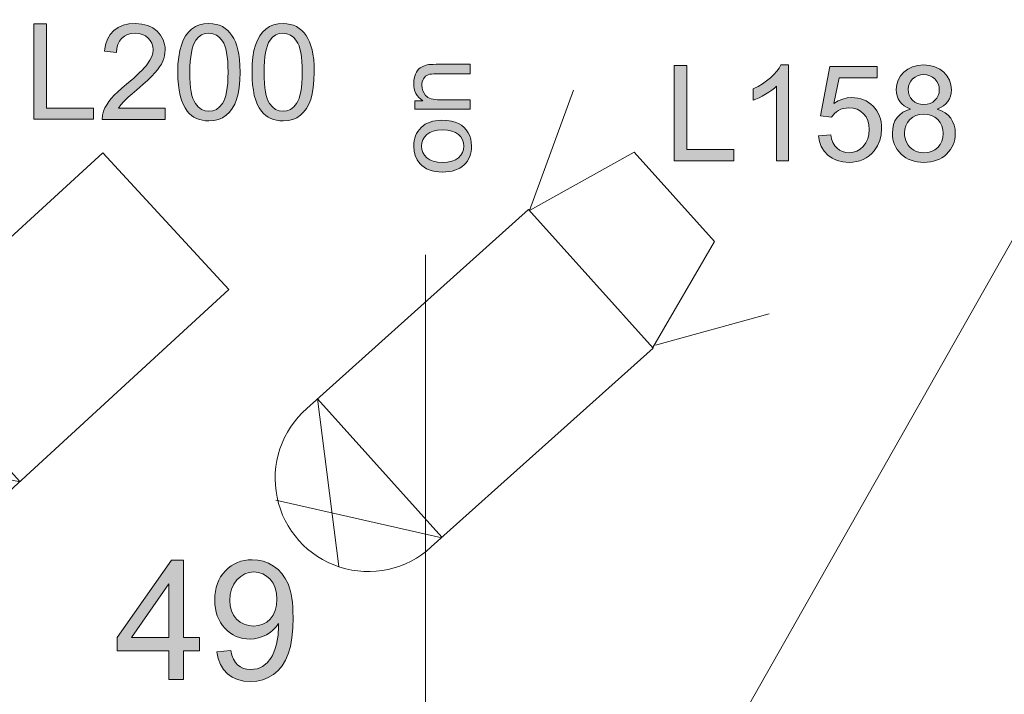
# Model space of a CAD drawing. Extents: x -22572 to 15972, y -6227 to 22216.
# Drawn here: x -12279 to -10958, y 5942 to 6848 of the extents above; entities that cross this region are included whole.
import ezdxf

# ---------------------------------------------------------------- set-up
doc = ezdxf.new("R2010")
doc.units = 0
doc.header["$LTSCALE"] = 25
doc.layers.get('0').update_dxf_attribs({"lineweight": 0})
doc.layers.add('colours', color=5, linetype='Continuous', lineweight=0, true_color=0x0000ff)
doc.layers.add('LANTERNS', color=7, linetype='Continuous', lineweight=0)
doc.layers.add('LX channels', color=7, linetype='Continuous', lineweight=0)
doc.styles.add('_TCW_TXTSTY_4', font='ISOCP.SHX')

# ---------------------------------------------------------------- blocks, each defined once
blk = doc.blocks.new('Block_46', base_point=(19633.1, -13300.2))
at = {"color": 7, "linetype": 'Continuous', "lineweight": 0}
blk.add_line((19443, -13171.4), (19301.5, -13100.6), dxfattribs=at)
at = {"color": 7, "linetype": 'Continuous', "lineweight": 0, "flags": 128}
blk.add_lwpolyline([(19448.1, -13171.4), (19291.4, -13221.9), (19291.4, -13383.6), (19448.1, -13419), (19296.5, -13499.9)], dxfattribs=at)
at = {"layer": 'LANTERNS'}
for p, q in [((19448.3, -13170.7), (19848.3, -13170.7)), ((19448.3, -13420.7), (19448.3, -13170.7)), ((19829.1, -13420.9), (19829.1, -13170.9)), ((19829.7, -13170.5), (19961.9, -13356.9)), ((19829.1, -13420.7), (19958.2, -13233.9)), ((19848.3, -13420.7), (19448.3, -13420.7))]:
    blk.add_line(p, q, dxfattribs=at)
blk.add_arc((19849.8, -13295.7), 125, 269.33, 90.67, dxfattribs=at)
blk = doc.blocks.new('Block_40')
at = {"layer": 'LANTERNS'}
for p, q in [((-122.7, 382), (127.3, 382)), ((-122.7, -18), (-122.7, 382)), ((127.3, 382), (127.3, -18)), ((-122.9, 1.2), (127.1, 1.2)), ((-122.7, 1.2), (64.1, -127.9)), ((127.5, 0.6), (-58.9, -131.6))]:
    blk.add_line(p, q, dxfattribs=at)
blk.add_arc((2.3, -19.5), 125, 179.33, 0.67, dxfattribs=at)
at = {"layer": 'LANTERNS', "linetype": 'Continuous', "style": '_TCW_TXTSTY_4'}
blk.add_attdef('COLOUR', (-122.7, 182), '', height=50, dxfattribs=at)

msp = doc.modelspace()

# ---------------------------------------------------------------- hatches: boundary and pattern name
at = {"linetype": 'Continuous'}
msp.add_hatch(color=7, dxfattribs=at).paths.add_polyline_path([(-11674.5, 6727.5), (-11748.7, 6727.5), (-11748.7, 6738.8), (-11738.2, 6738.8), (-11741, 6741), (-11743.5, 6743.4), (-11745.6, 6746), (-11747.4, 6748.8), (-11748.7, 6751.9), (-11749.6, 6755.2), (-11750.2, 6758.7), (-11750.4, 6762.5), (-11750.2, 6765.8), (-11749.8, 6768.9), (-11749, 6771.9), (-11748, 6774.8), (-11746.7, 6777.4), (-11745.2, 6779.7), (-11743.5, 6781.7), (-11741.7, 6783.2), (-11737.4, 6785.6), (-11732.4, 6787.2), (-11730.3, 6787.5), (-11727.6, 6787.7), (-11724.1, 6787.8), (-11720.1, 6787.9), (-11674.5, 6787.9), (-11674.5, 6775.3), (-11719.6, 6775.3), (-11723.2, 6775.2), (-11726.4, 6774.9), (-11729, 6774.5), (-11731.1, 6773.8), (-11732.9, 6772.9), (-11734.5, 6771.8), (-11736, 6770.3), (-11737.2, 6768.6), (-11738.2, 6766.6), (-11738.9, 6764.5), (-11739.4, 6762.3), (-11739.5, 6759.8), (-11739.2, 6755.9), (-11738.2, 6752.3), (-11736.6, 6749), (-11734.4, 6745.9), (-11733, 6744.6), (-11731.3, 6743.4), (-11729.3, 6742.4), (-11727, 6741.5), (-11724.4, 6740.9), (-11721.6, 6740.5), (-11718.4, 6740.2), (-11715, 6740.1), (-11674.5, 6740.1)])
h = msp.add_hatch(color=7, dxfattribs=at)
h.paths.add_polyline_path([(-11711.6, 6643.2), (-11716.6, 6643.3), (-11721.2, 6643.9), (-11725.5, 6644.8), (-11729.5, 6646.1), (-11733.2, 6647.7), (-11736.5, 6649.6), (-11739.5, 6652), (-11742.2, 6654.7), (-11745.8, 6659.7), (-11748.4, 6665.3), (-11749.9, 6671.4), (-11750.4, 6678), (-11750.2, 6681.8), (-11749.8, 6685.3), (-11749, 6688.7), (-11747.9, 6691.9), (-11746.5, 6695), (-11744.7, 6697.8), (-11742.7, 6700.5), (-11740.4, 6703), (-11737.7, 6705.3), (-11734.9, 6707.3), (-11731.8, 6708.9), (-11728.4, 6710.3), (-11724.8, 6711.4), (-11721, 6712.1), (-11716.9, 6712.6), (-11712.7, 6712.7), (-11705.9, 6712.5), (-11699.8, 6711.7), (-11694.6, 6710.3), (-11690.1, 6708.5), (-11686.2, 6706.1), (-11682.8, 6703.2), (-11679.8, 6699.8), (-11677.3, 6695.9), (-11675.3, 6691.7), (-11673.9, 6687.4), (-11673.1, 6682.8), (-11672.8, 6678), (-11673, 6674.2), (-11673.4, 6670.6), (-11674.2, 6667.2), (-11675.3, 6663.9), (-11676.7, 6660.8), (-11678.4, 6658), (-11680.4, 6655.3), (-11682.8, 6652.8), (-11685.4, 6650.6), (-11688.3, 6648.6), (-11691.5, 6646.9), (-11695, 6645.6), (-11698.7, 6644.5), (-11702.7, 6643.8), (-11707.1, 6643.3)])
h.paths.add_polyline_path([(-11711.6, 6656.1), (-11704.9, 6656.5), (-11699.1, 6657.7), (-11694.2, 6659.6), (-11690.2, 6662.4), (-11687.1, 6665.7), (-11684.9, 6669.4), (-11683.6, 6673.5), (-11683.2, 6678), (-11683.6, 6682.5), (-11684.9, 6686.6), (-11687.1, 6690.3), (-11690.3, 6693.6), (-11694.3, 6696.3), (-11699.2, 6698.3), (-11705.1, 6699.4), (-11712, 6699.8), (-11718.5, 6699.4), (-11724.1, 6698.3), (-11728.9, 6696.3), (-11732.9, 6693.6), (-11736, 6690.2), (-11738.2, 6686.6), (-11739.5, 6682.5), (-11740, 6678), (-11739.5, 6673.5), (-11738.2, 6669.4), (-11736, 6665.7), (-11732.9, 6662.4), (-11729, 6659.6), (-11724.1, 6657.7), (-11718.3, 6656.5)])
at = {"layer": 'colours', "linetype": 'Continuous'}
for points in [[(-12260.6, 6714.1), (-12260.6, 6842.2), (-12243.6, 6842.2), (-12243.6, 6729.2), (-12180.5, 6729.2), (-12180.5, 6714.1)], [(-12084, 6729.1), (-12084, 6714), (-12168.7, 6714), (-12168.3, 6719.6), (-12166.8, 6724.9), (-12165, 6729.3), (-12162.6, 6733.5), (-12159.8, 6737.8), (-12156.5, 6742), (-12152.5, 6746.4), (-12147.8, 6751), (-12142.2, 6756), (-12135.9, 6761.4), (-12130.9, 6765.5), (-12126.3, 6769.5), (-12122.1, 6773.2), (-12118.4, 6776.7), (-12115.1, 6780), (-12112.2, 6783.1), (-12109.7, 6785.9), (-12107.7, 6788.5), (-12104.5, 6793.4), (-12102.2, 6798.3), (-12100.8, 6803), (-12100.3, 6807.5), (-12100.8, 6812), (-12102, 6816.1), (-12104.1, 6819.8), (-12107, 6823.2), (-12110.6, 6826.1), (-12114.7, 6828.1), (-12119.3, 6829.3), (-12124.4, 6829.7), (-12129.8, 6829.2), (-12134.7, 6828), (-12138.9, 6825.8), (-12142.6, 6822.8), (-12145.6, 6819.1), (-12147.8, 6814.7), (-12149.1, 6809.7), (-12149.6, 6804), (-12165.7, 6805.6), (-12164.3, 6814.1), (-12161.7, 6821.6), (-12158.1, 6827.9), (-12153.2, 6833.2), (-12147.3, 6837.4), (-12140.5, 6840.3), (-12132.8, 6842.1), (-12124.1, 6842.7), (-12115.4, 6842), (-12107.6, 6840.1), (-12100.8, 6836.9), (-12094.9, 6832.5), (-12092.4, 6829.8), (-12090.2, 6827), (-12088.4, 6824.1), (-12086.9, 6821), (-12085.7, 6817.8), (-12084.8, 6814.4), (-12084.3, 6810.8), (-12084.2, 6807.1), (-12084.4, 6803.3), (-12084.9, 6799.5), (-12085.9, 6795.7), (-12087.3, 6792), (-12089.1, 6788.2), (-12091.5, 6784.4), (-12094.4, 6780.4), (-12097.8, 6776.3), (-12102, 6771.9), (-12107.5, 6766.6), (-12114.2, 6760.6), (-12122, 6753.8), (-12128.5, 6748.3), (-12133.6, 6743.8), (-12137.5, 6740.3), (-12140.2, 6737.7), (-12143.8, 6733.4), (-12146.8, 6729.1)], [(-11400.6, 6658.4), (-11400.6, 6786.5), (-11383.7, 6786.5), (-11383.7, 6673.5), (-11320.6, 6673.5), (-11320.6, 6658.4)], [(-11247.4, 6658.4), (-11263.2, 6658.4), (-11263.2, 6758.6), (-11266.2, 6755.9), (-11269.8, 6753.2), (-11273.7, 6750.5), (-11278.1, 6747.8), (-11282.6, 6745.3), (-11286.8, 6743), (-11290.9, 6741.2), (-11294.6, 6739.6), (-11294.6, 6754.9), (-11288.2, 6758.1), (-11282.3, 6761.7), (-11276.7, 6765.6), (-11271.6, 6769.9), (-11267, 6774.3), (-11263.1, 6778.6), (-11260, 6782.9), (-11257.6, 6787), (-11247.4, 6787)], [(-11207.2, 6692), (-11190.6, 6693.3), (-11189.4, 6687.7), (-11187.6, 6682.8), (-11185.2, 6678.6), (-11182.1, 6675.2), (-11178.6, 6672.5), (-11174.7, 6670.6), (-11170.5, 6669.5), (-11166, 6669.1), (-11160.5, 6669.7), (-11155.5, 6671.2), (-11150.9, 6673.9), (-11146.8, 6677.7), (-11143.3, 6682.3), (-11140.9, 6687.6), (-11139.4, 6693.7), (-11138.9, 6700.4), (-11139.4, 6706.8), (-11140.8, 6712.4), (-11143.2, 6717.4), (-11146.5, 6721.6), (-11150.5, 6725), (-11155.2, 6727.5), (-11160.5, 6728.9), (-11166.3, 6729.4), (-11170, 6729.2), (-11173.5, 6728.6), (-11176.8, 6727.5), (-11180, 6726), (-11182.9, 6724.1), (-11185.4, 6722), (-11189.6, 6717), (-11204.4, 6718.9), (-11191.9, 6784.8), (-11128.2, 6784.8), (-11128.2, 6769.7), (-11179.4, 6769.7), (-11186.3, 6735.3), (-11180.5, 6738.8), (-11174.5, 6741.3), (-11168.3, 6742.8), (-11162.1, 6743.3), (-11158, 6743.1), (-11154, 6742.6), (-11150.2, 6741.7), (-11146.6, 6740.4), (-11143.2, 6738.8), (-11139.9, 6736.7), (-11136.7, 6734.4), (-11133.8, 6731.7), (-11131, 6728.7), (-11128.7, 6725.4), (-11126.7, 6722.1), (-11125.1, 6718.4), (-11123.9, 6714.6), (-11122.9, 6710.5), (-11122.4, 6706.3), (-11122.2, 6701.8), (-11122.8, 6693.4), (-11124.7, 6685.6), (-11127.9, 6678.4), (-11132.3, 6671.7), (-11135.6, 6668.1), (-11139.1, 6664.9), (-11142.9, 6662.2), (-11146.9, 6660), (-11151.3, 6658.4), (-11155.9, 6657.2), (-11160.8, 6656.4), (-11166, 6656.2), (-11174.3, 6656.8), (-11181.9, 6658.6), (-11188.6, 6661.7), (-11194.6, 6665.9), (-11199.5, 6671.2), (-11203.2, 6677.4), (-11205.8, 6684.2)]]:
    msp.add_hatch(color=256, dxfattribs=at).paths.add_polyline_path(points)
h = msp.add_hatch(color=256, dxfattribs=at)
h.paths.add_polyline_path([(-12067.1, 6777.2), (-12066.9, 6788), (-12065.9, 6797.7), (-12064.5, 6806.3), (-12062.4, 6813.8), (-12059.8, 6820.3), (-12056.6, 6826.1), (-12052.9, 6831), (-12048.6, 6835.2), (-12043.6, 6838.5), (-12038.1, 6840.8), (-12032.1, 6842.2), (-12025.3, 6842.7), (-12020.3, 6842.4), (-12015.7, 6841.6), (-12011.3, 6840.3), (-12007.3, 6838.5), (-12003.5, 6836.2), (-12000.2, 6833.4), (-11997.1, 6830.2), (-11994.4, 6826.6), (-11992, 6822.5), (-11989.9, 6817.9), (-11988, 6812.9), (-11986.4, 6807.5), (-11985.2, 6801.4), (-11984.3, 6794.3), (-11983.7, 6786.2), (-11983.6, 6777.2), (-11983.8, 6766.5), (-11984.7, 6756.8), (-11986.2, 6748.3), (-11988.2, 6740.8), (-11990.8, 6734.3), (-11994, 6728.5), (-11997.8, 6723.6), (-12002.1, 6719.4), (-12007, 6716.1), (-12012.4, 6713.7), (-12018.6, 6712.3), (-12025.3, 6711.8), (-12029.8, 6712.1), (-12034.1, 6712.7), (-12038.1, 6713.7), (-12041.9, 6715.2), (-12045.4, 6717), (-12048.7, 6719.3), (-12051.7, 6722), (-12054.5, 6725.1), (-12057.4, 6729.4), (-12060, 6734.3), (-12062.2, 6739.9), (-12064, 6746.1), (-12065.3, 6753), (-12066.3, 6760.4), (-12066.9, 6768.5)])
h.paths.add_polyline_path([(-12051, 6777.2), (-12050.9, 6769.7), (-12050.5, 6762.7), (-12049.9, 6756.5), (-12049.1, 6750.9), (-12048.1, 6746), (-12046.8, 6741.8), (-12045.3, 6738.2), (-12043.6, 6735.2), (-12039.7, 6730.7), (-12035.3, 6727.4), (-12030.5, 6725.4), (-12025.3, 6724.8), (-12020.2, 6725.4), (-12015.3, 6727.4), (-12011, 6730.7), (-12007.1, 6735.3), (-12005.3, 6738.2), (-12003.9, 6741.8), (-12002.6, 6746.1), (-12001.6, 6751), (-12000.8, 6756.6), (-12000.2, 6762.8), (-11999.8, 6769.7), (-11999.7, 6777.2), (-11999.8, 6784.8), (-12000.2, 6791.7), (-12000.8, 6797.9), (-12001.6, 6803.6), (-12002.6, 6808.5), (-12003.9, 6812.7), (-12005.3, 6816.3), (-12007.1, 6819.2), (-12011, 6823.8), (-12015.4, 6827), (-12020.2, 6829), (-12025.5, 6829.7), (-12030.6, 6829.1), (-12035.2, 6827.4), (-12039.3, 6824.5), (-12042.8, 6820.5), (-12044.7, 6817.3), (-12046.4, 6813.4), (-12047.8, 6808.9), (-12048.9, 6803.8), (-12049.8, 6798.1), (-12050.5, 6791.8), (-12050.9, 6784.8)])
h = msp.add_hatch(color=256, dxfattribs=at)
h.paths.add_polyline_path([(-11967.5, 6777.2), (-11967.3, 6788), (-11966.4, 6797.7), (-11964.9, 6806.3), (-11962.9, 6813.8), (-11960.3, 6820.3), (-11957.1, 6826.1), (-11953.3, 6831), (-11949, 6835.2), (-11944.1, 6838.5), (-11938.6, 6840.8), (-11932.5, 6842.2), (-11925.8, 6842.7), (-11920.8, 6842.4), (-11916.1, 6841.6), (-11911.7, 6840.3), (-11907.7, 6838.5), (-11904, 6836.2), (-11900.6, 6833.4), (-11897.6, 6830.2), (-11894.8, 6826.6), (-11892.4, 6822.5), (-11890.3, 6817.9), (-11888.5, 6812.9), (-11886.9, 6807.5), (-11885.7, 6801.4), (-11884.7, 6794.3), (-11884.2, 6786.2), (-11884, 6777.2), (-11884.3, 6766.5), (-11885.2, 6756.8), (-11886.6, 6748.3), (-11888.7, 6740.8), (-11891.2, 6734.3), (-11894.4, 6728.5), (-11898.2, 6723.6), (-11902.5, 6719.4), (-11907.4, 6716.1), (-11912.9, 6713.7), (-11919.1, 6712.3), (-11925.8, 6711.8), (-11930.3, 6712.1), (-11934.5, 6712.7), (-11938.6, 6713.7), (-11942.3, 6715.2), (-11945.9, 6717), (-11949.1, 6719.3), (-11952.1, 6722), (-11954.9, 6725.1), (-11957.8, 6729.4), (-11960.4, 6734.3), (-11962.6, 6739.9), (-11964.4, 6746.1), (-11965.7, 6753), (-11966.8, 6760.4), (-11967.3, 6768.5)])
h.paths.add_polyline_path([(-11951.4, 6777.2), (-11951.3, 6769.7), (-11950.9, 6762.7), (-11950.3, 6756.5), (-11949.5, 6750.9), (-11948.5, 6746), (-11947.2, 6741.8), (-11945.7, 6738.2), (-11944, 6735.2), (-11940.1, 6730.7), (-11935.8, 6727.4), (-11931, 6725.4), (-11925.8, 6724.8), (-11920.6, 6725.4), (-11915.8, 6727.4), (-11911.4, 6730.7), (-11907.6, 6735.3), (-11905.8, 6738.2), (-11904.3, 6741.8), (-11903.1, 6746.1), (-11902, 6751), (-11901.2, 6756.6), (-11900.6, 6762.8), (-11900.3, 6769.7), (-11900.2, 6777.2), (-11900.3, 6784.8), (-11900.6, 6791.7), (-11901.2, 6797.9), (-11902, 6803.6), (-11903.1, 6808.5), (-11904.3, 6812.7), (-11905.8, 6816.3), (-11907.6, 6819.2), (-11911.5, 6823.8), (-11915.9, 6827), (-11920.7, 6829), (-11926, 6829.7), (-11931.1, 6829.1), (-11935.7, 6827.4), (-11939.8, 6824.5), (-11943.3, 6820.5), (-11945.2, 6817.3), (-11946.8, 6813.4), (-11948.2, 6808.9), (-11949.4, 6803.8), (-11950.2, 6798.1), (-11950.9, 6791.8), (-11951.3, 6784.8)])
h = msp.add_hatch(color=256, dxfattribs=at)
h.paths.add_polyline_path([(-11083.4, 6727.8), (-11088, 6729.8), (-11091.9, 6732.2), (-11095.2, 6734.9), (-11097.9, 6738.1), (-11099.9, 6741.6), (-11101.4, 6745.4), (-11102.3, 6749.5), (-11102.6, 6754), (-11102, 6760.7), (-11100.1, 6766.8), (-11097, 6772.5), (-11092.6, 6777.5), (-11087.1, 6781.6), (-11080.8, 6784.6), (-11073.8, 6786.4), (-11065.9, 6787), (-11057.9, 6786.4), (-11050.7, 6784.6), (-11044.3, 6781.5), (-11038.8, 6777.3), (-11034.3, 6772.1), (-11031.2, 6766.5), (-11029.3, 6760.3), (-11028.6, 6753.6), (-11028.9, 6749.3), (-11029.7, 6745.2), (-11031.2, 6741.4), (-11033.3, 6738), (-11035.9, 6734.9), (-11039.1, 6732.2), (-11043, 6729.8), (-11047.5, 6727.8), (-11041.9, 6725.6), (-11037.1, 6722.8), (-11033, 6719.4), (-11029.5, 6715.4), (-11026.9, 6711), (-11024.9, 6706), (-11023.7, 6700.7), (-11023.4, 6695), (-11023.5, 6691), (-11024.1, 6687.1), (-11025, 6683.4), (-11026.3, 6679.9), (-11027.9, 6676.5), (-11029.9, 6673.3), (-11032.3, 6670.3), (-11035, 6667.4), (-11038, 6664.7), (-11041.3, 6662.5), (-11044.7, 6660.5), (-11048.4, 6659), (-11052.4, 6657.8), (-11056.6, 6656.9), (-11060.9, 6656.3), (-11065.6, 6656.2), (-11070.2, 6656.3), (-11074.6, 6656.9), (-11078.7, 6657.8), (-11082.7, 6659), (-11086.4, 6660.6), (-11089.9, 6662.5), (-11093.2, 6664.8), (-11096.2, 6667.4), (-11098.9, 6670.3), (-11101.3, 6673.4), (-11103.3, 6676.6), (-11104.9, 6680), (-11106.2, 6683.6), (-11107.1, 6687.4), (-11107.6, 6691.3), (-11107.8, 6695.4), (-11107.4, 6701.4), (-11106.2, 6706.9), (-11104.3, 6711.9), (-11101.5, 6716.4), (-11097.9, 6720.2), (-11093.8, 6723.5), (-11088.9, 6726)])
h.paths.add_polyline_path([(-11086.6, 6754.5), (-11086.2, 6750.2), (-11085.1, 6746.3), (-11083.3, 6742.7), (-11080.7, 6739.6), (-11077.5, 6737.1), (-11073.9, 6735.3), (-11070, 6734.2), (-11065.5, 6733.9), (-11061.1, 6734.2), (-11057.2, 6735.3), (-11053.7, 6737.1), (-11050.6, 6739.6), (-11048, 6742.6), (-11046.2, 6746), (-11045.2, 6749.6), (-11044.8, 6753.6), (-11045.2, 6757.8), (-11046.2, 6761.6), (-11048.2, 6765), (-11050.8, 6768.2), (-11053.9, 6770.7), (-11057.5, 6772.6), (-11061.4, 6773.7), (-11065.6, 6774.1), (-11070, 6773.7), (-11073.9, 6772.6), (-11077.4, 6770.8), (-11080.6, 6768.3), (-11083.2, 6765.3), (-11085, 6762), (-11086.2, 6758.4)])
h.paths.add_polyline_path([(-11091.6, 6695.3), (-11091.4, 6692), (-11090.8, 6688.7), (-11089.8, 6685.4), (-11088.4, 6682.3), (-11086.6, 6679.3), (-11084.4, 6676.7), (-11081.9, 6674.5), (-11079, 6672.6), (-11075.7, 6671), (-11072.4, 6670), (-11069, 6669.3), (-11065.4, 6669.1), (-11060, 6669.6), (-11055.1, 6670.9), (-11050.7, 6673.2), (-11046.8, 6676.4), (-11043.6, 6680.3), (-11041.3, 6684.6), (-11039.9, 6689.4), (-11039.4, 6694.8), (-11039.9, 6700.3), (-11041.3, 6705.2), (-11043.7, 6709.6), (-11047, 6713.6), (-11051, 6716.9), (-11055.5, 6719.2), (-11060.4, 6720.6), (-11065.9, 6721), (-11071.3, 6720.6), (-11076.1, 6719.2), (-11080.4, 6716.9), (-11084.3, 6713.7), (-11087.5, 6709.8), (-11089.8, 6705.4), (-11091.2, 6700.6)])
at = {"layer": 'LX channels', "linetype": 'Continuous'}
h = msp.add_hatch(color=256, dxfattribs=at)
h.paths.add_polyline_path([(-12079.1, 5961.6), (-12079.1, 6000), (-12148.6, 6000), (-12148.6, 6018), (-12075.5, 6121.8), (-12059.4, 6121.8), (-12059.4, 6018), (-12037.8, 6018), (-12037.8, 6000), (-12059.4, 6000), (-12059.4, 5961.6)])
h.paths.add_polyline_path([(-12079.1, 6018), (-12079.1, 6090.2), (-12129.2, 6018)])
h = msp.add_hatch(color=256, dxfattribs=at)
h.paths.add_polyline_path([(-12014.7, 5998.7), (-11995.8, 6000.4), (-11994.4, 5994.2), (-11992.3, 5988.8), (-11989.8, 5984.5), (-11986.6, 5981), (-11983, 5978.4), (-11978.9, 5976.5), (-11974.3, 5975.4), (-11969.2, 5975), (-11964.9, 5975.3), (-11960.8, 5976.1), (-11956.9, 5977.4), (-11953.4, 5979.2), (-11947.2, 5984), (-11942.2, 5990.3), (-11940.1, 5994), (-11938.2, 5998.4), (-11936.4, 6003.4), (-11934.8, 6009), (-11932.6, 6020.9), (-11931.9, 6033.1), (-11931.9, 6034.7), (-11932, 6037), (-11935.2, 6032.5), (-11939, 6028.4), (-11943.3, 6024.9), (-11948.1, 6021.7), (-11953.3, 6019.2), (-11958.7, 6017.4), (-11964.4, 6016.2), (-11970.2, 6015.9), (-11975.1, 6016.1), (-11979.8, 6016.8), (-11984.3, 6017.9), (-11988.6, 6019.5), (-11992.7, 6021.5), (-11996.6, 6024), (-12000.4, 6026.9), (-12003.9, 6030.3), (-12007.1, 6034), (-12009.9, 6038.1), (-12012.2, 6042.4), (-12014.2, 6047), (-12015.7, 6051.9), (-12016.7, 6057.1), (-12017.4, 6062.6), (-12017.6, 6068.3), (-12017.4, 6074.3), (-12016.7, 6079.9), (-12015.6, 6085.2), (-12014, 6090.3), (-12012, 6095.1), (-12009.6, 6099.5), (-12006.6, 6103.7), (-12003.3, 6107.6), (-11999.6, 6111.1), (-11995.6, 6114.1), (-11991.5, 6116.6), (-11987.1, 6118.7), (-11982.5, 6120.3), (-11977.7, 6121.4), (-11972.6, 6122.2), (-11967.3, 6122.4), (-11959.7, 6121.9), (-11952.4, 6120.3), (-11945.4, 6117.7), (-11938.7, 6114), (-11932.6, 6109.4), (-11927.3, 6103.8), (-11922.8, 6097.3), (-11919, 6090), (-11917.5, 6085.9), (-11916.1, 6081.4), (-11914.9, 6076.4), (-11914, 6071), (-11913.3, 6065.1), (-11912.8, 6058.8), (-11912.5, 6052.1), (-11912.3, 6045), (-11912.8, 6030.3), (-11914, 6017.4), (-11916, 6005.9), (-11919, 5996.1), (-11922.7, 5987.5), (-11927.2, 5980), (-11932.6, 5973.7), (-11938.8, 5968.3), (-11945.7, 5964.2), (-11953.1, 5961.2), (-11961.1, 5959.5), (-11969.7, 5958.9), (-11978.6, 5959.5), (-11986.8, 5961.4), (-11994, 5964.7), (-12000.4, 5969.3), (-12005.8, 5975), (-12009.9, 5981.9), (-12012.9, 5989.7)])
h.paths.add_polyline_path([(-11934.2, 6069.3), (-11934.7, 6077.3), (-11936.4, 6084.5), (-11939.2, 6090.8), (-11943.2, 6096.2), (-11947.9, 6100.5), (-11953.1, 6103.6), (-11958.8, 6105.5), (-11964.9, 6106.1), (-11971.2, 6105.5), (-11977.1, 6103.5), (-11982.7, 6100.1), (-11987.7, 6095.4), (-11992, 6089.7), (-11995, 6083.1), (-11996.8, 6075.8), (-11997.4, 6067.7), (-11996.9, 6060.4), (-11995.1, 6053.8), (-11992.2, 6048), (-11988.2, 6042.8), (-11983.4, 6038.6), (-11977.9, 6035.7), (-11972, 6033.9), (-11965.4, 6033.3), (-11958.9, 6033.9), (-11953, 6035.7), (-11947.6, 6038.6), (-11943, 6042.8), (-11939.2, 6048.1), (-11936.4, 6054.2), (-11934.7, 6061.3)])

# ---------------------------------------------------------------- linework, layer by layer
at = {"color": 253, "linetype": 'Continuous', "lineweight": 0, "true_color": 0xa8a8a8}
msp.add_line((-10203, 7865.3), (-11528.7, 5524.4), dxfattribs=at)
at = {"color": 7, "linetype": 'Continuous', "lineweight": 0}
msp.add_line((-11734.7, 5527.1), (-11734.7, 6531.8), dxfattribs=at)
at = {"color": 7, "linetype": 'Continuous', "lineweight": 0, "flags": 128}
for points in [[(-11674.5, 6727.5), (-11674.5, 6727.5), (-11748.7, 6727.5), (-11748.7, 6738.8), (-11738.2, 6738.8), (-11741, 6741), (-11743.5, 6743.4), (-11745.6, 6746), (-11747.4, 6748.8), (-11748.7, 6751.9), (-11749.6, 6755.2), (-11750.2, 6758.7), (-11750.4, 6762.5), (-11750.2, 6765.8), (-11749.8, 6768.9), (-11749, 6771.9), (-11748, 6774.8), (-11746.7, 6777.4), (-11745.2, 6779.7), (-11743.5, 6781.7), (-11741.7, 6783.2), (-11737.4, 6785.6), (-11732.4, 6787.2), (-11730.3, 6787.5), (-11727.6, 6787.7), (-11724.1, 6787.8), (-11720.1, 6787.9), (-11674.5, 6787.9), (-11674.5, 6775.3), (-11719.6, 6775.3), (-11723.2, 6775.2), (-11726.4, 6774.9), (-11729, 6774.5), (-11731.1, 6773.8), (-11732.9, 6772.9), (-11734.5, 6771.8), (-11736, 6770.3), (-11737.2, 6768.6), (-11738.2, 6766.6), (-11738.9, 6764.5), (-11739.4, 6762.3), (-11739.5, 6759.8), (-11739.2, 6755.9), (-11738.2, 6752.3), (-11736.6, 6749), (-11734.4, 6745.9), (-11733, 6744.6), (-11731.3, 6743.4), (-11729.3, 6742.4), (-11727, 6741.5), (-11724.4, 6740.9), (-11721.6, 6740.5), (-11718.4, 6740.2), (-11715, 6740.1), (-11674.5, 6740.1)], [(-11711.6, 6643.2), (-11711.6, 6643.2), (-11716.6, 6643.3), (-11721.2, 6643.9), (-11725.5, 6644.8), (-11729.5, 6646.1), (-11733.2, 6647.7), (-11736.5, 6649.6), (-11739.5, 6652), (-11742.2, 6654.7), (-11745.8, 6659.7), (-11748.4, 6665.3), (-11749.9, 6671.4), (-11750.4, 6678), (-11750.2, 6681.8), (-11749.8, 6685.3), (-11749, 6688.7), (-11747.9, 6691.9), (-11746.5, 6695), (-11744.7, 6697.8), (-11742.7, 6700.5), (-11740.4, 6703), (-11737.7, 6705.3), (-11734.9, 6707.3), (-11731.8, 6708.9), (-11728.4, 6710.3), (-11724.8, 6711.4), (-11721, 6712.1), (-11716.9, 6712.6), (-11712.7, 6712.7), (-11705.9, 6712.5), (-11699.8, 6711.7), (-11694.6, 6710.3), (-11690.1, 6708.5), (-11686.2, 6706.1), (-11682.8, 6703.2), (-11679.8, 6699.8), (-11677.3, 6695.9), (-11675.3, 6691.7), (-11673.9, 6687.4), (-11673.1, 6682.8), (-11672.8, 6678), (-11673, 6674.2), (-11673.4, 6670.6), (-11674.2, 6667.2), (-11675.3, 6663.9), (-11676.7, 6660.8), (-11678.4, 6658), (-11680.4, 6655.3), (-11682.8, 6652.8), (-11685.4, 6650.6), (-11688.3, 6648.6), (-11691.5, 6646.9), (-11695, 6645.6), (-11698.7, 6644.5), (-11702.7, 6643.8), (-11707.1, 6643.3), (-11711.6, 6643.2)], [(-11711.6, 6656.1), (-11711.6, 6656.1), (-11704.9, 6656.5), (-11699.1, 6657.7), (-11694.2, 6659.6), (-11690.2, 6662.4), (-11687.1, 6665.7), (-11684.9, 6669.4), (-11683.6, 6673.5), (-11683.2, 6678), (-11683.6, 6682.5), (-11684.9, 6686.6), (-11687.1, 6690.3), (-11690.3, 6693.6), (-11694.3, 6696.3), (-11699.2, 6698.3), (-11705.1, 6699.4), (-11712, 6699.8), (-11718.5, 6699.4), (-11724.1, 6698.3), (-11728.9, 6696.3), (-11732.9, 6693.6), (-11736, 6690.2), (-11738.2, 6686.6), (-11739.5, 6682.5), (-11740, 6678), (-11739.5, 6673.5), (-11738.2, 6669.4), (-11736, 6665.7), (-11732.9, 6662.4), (-11729, 6659.6), (-11724.1, 6657.7), (-11718.3, 6656.5), (-11711.6, 6656.1)]]:
    msp.add_lwpolyline(points, close=True, dxfattribs=at)
at = {"layer": 'colours', "linetype": 'Continuous', "flags": 128}
for points in [[(-12260.6, 6714.1), (-12260.6, 6714.1), (-12260.6, 6842.2), (-12243.6, 6842.2), (-12243.6, 6729.2), (-12180.5, 6729.2), (-12180.5, 6714.1)], [(-12084, 6729.1), (-12084, 6729.1), (-12084, 6714), (-12168.7, 6714), (-12168.3, 6719.6), (-12166.8, 6724.9), (-12165, 6729.3), (-12162.6, 6733.5), (-12159.8, 6737.8), (-12156.5, 6742), (-12152.5, 6746.4), (-12147.8, 6751), (-12142.2, 6756), (-12135.9, 6761.4), (-12130.9, 6765.5), (-12126.3, 6769.5), (-12122.1, 6773.2), (-12118.4, 6776.7), (-12115.1, 6780), (-12112.2, 6783.1), (-12109.7, 6785.9), (-12107.7, 6788.5), (-12104.5, 6793.4), (-12102.2, 6798.3), (-12100.8, 6803), (-12100.3, 6807.5), (-12100.8, 6812), (-12102, 6816.1), (-12104.1, 6819.8), (-12107, 6823.2), (-12110.6, 6826.1), (-12114.7, 6828.1), (-12119.3, 6829.3), (-12124.4, 6829.7), (-12129.8, 6829.2), (-12134.7, 6828), (-12138.9, 6825.8), (-12142.6, 6822.8), (-12145.6, 6819.1), (-12147.8, 6814.7), (-12149.1, 6809.7), (-12149.6, 6804), (-12165.7, 6805.6), (-12164.3, 6814.1), (-12161.7, 6821.6), (-12158.1, 6827.9), (-12153.2, 6833.2), (-12147.3, 6837.4), (-12140.5, 6840.3), (-12132.8, 6842.1), (-12124.1, 6842.7), (-12115.4, 6842), (-12107.6, 6840.1), (-12100.8, 6836.9), (-12094.9, 6832.5), (-12092.4, 6829.8), (-12090.2, 6827), (-12088.4, 6824.1), (-12086.9, 6821), (-12085.7, 6817.8), (-12084.8, 6814.4), (-12084.3, 6810.8), (-12084.2, 6807.1), (-12084.4, 6803.3), (-12084.9, 6799.5), (-12085.9, 6795.7), (-12087.3, 6792), (-12089.1, 6788.2), (-12091.5, 6784.4), (-12094.4, 6780.4), (-12097.8, 6776.3), (-12102, 6771.9), (-12107.5, 6766.6), (-12114.2, 6760.6), (-12122, 6753.8), (-12128.5, 6748.3), (-12133.6, 6743.8), (-12137.5, 6740.3), (-12140.2, 6737.7), (-12143.8, 6733.4), (-12146.8, 6729.1)], [(-12067.1, 6777.2), (-12067.1, 6777.2), (-12066.9, 6788), (-12065.9, 6797.7), (-12064.5, 6806.3), (-12062.4, 6813.8), (-12059.8, 6820.3), (-12056.6, 6826.1), (-12052.9, 6831), (-12048.6, 6835.2), (-12043.6, 6838.5), (-12038.1, 6840.8), (-12032.1, 6842.2), (-12025.3, 6842.7), (-12020.3, 6842.4), (-12015.7, 6841.6), (-12011.3, 6840.3), (-12007.3, 6838.5), (-12003.5, 6836.2), (-12000.2, 6833.4), (-11997.1, 6830.2), (-11994.4, 6826.6), (-11992, 6822.5), (-11989.9, 6817.9), (-11988, 6812.9), (-11986.4, 6807.5), (-11985.2, 6801.4), (-11984.3, 6794.3), (-11983.7, 6786.2), (-11983.6, 6777.2), (-11983.8, 6766.5), (-11984.7, 6756.8), (-11986.2, 6748.3), (-11988.2, 6740.8), (-11990.8, 6734.3), (-11994, 6728.5), (-11997.8, 6723.6), (-12002.1, 6719.4), (-12007, 6716.1), (-12012.4, 6713.7), (-12018.6, 6712.3), (-12025.3, 6711.8), (-12029.8, 6712.1), (-12034.1, 6712.7), (-12038.1, 6713.7), (-12041.9, 6715.2), (-12045.4, 6717), (-12048.7, 6719.3), (-12051.7, 6722), (-12054.5, 6725.1), (-12057.4, 6729.4), (-12060, 6734.3), (-12062.2, 6739.9), (-12064, 6746.1), (-12065.3, 6753), (-12066.3, 6760.4), (-12066.9, 6768.5), (-12067.1, 6777.2)], [(-11967.5, 6777.2), (-11967.5, 6777.2), (-11967.3, 6788), (-11966.4, 6797.7), (-11964.9, 6806.3), (-11962.9, 6813.8), (-11960.3, 6820.3), (-11957.1, 6826.1), (-11953.3, 6831), (-11949, 6835.2), (-11944.1, 6838.5), (-11938.6, 6840.8), (-11932.5, 6842.2), (-11925.8, 6842.7), (-11920.8, 6842.4), (-11916.1, 6841.6), (-11911.7, 6840.3), (-11907.7, 6838.5), (-11904, 6836.2), (-11900.6, 6833.4), (-11897.6, 6830.2), (-11894.8, 6826.6), (-11892.4, 6822.5), (-11890.3, 6817.9), (-11888.5, 6812.9), (-11886.9, 6807.5), (-11885.7, 6801.4), (-11884.7, 6794.3), (-11884.2, 6786.2), (-11884, 6777.2), (-11884.3, 6766.5), (-11885.2, 6756.8), (-11886.6, 6748.3), (-11888.7, 6740.8), (-11891.2, 6734.3), (-11894.4, 6728.5), (-11898.2, 6723.6), (-11902.5, 6719.4), (-11907.4, 6716.1), (-11912.9, 6713.7), (-11919.1, 6712.3), (-11925.8, 6711.8), (-11930.3, 6712.1), (-11934.5, 6712.7), (-11938.6, 6713.7), (-11942.3, 6715.2), (-11945.9, 6717), (-11949.1, 6719.3), (-11952.1, 6722), (-11954.9, 6725.1), (-11957.8, 6729.4), (-11960.4, 6734.3), (-11962.6, 6739.9), (-11964.4, 6746.1), (-11965.7, 6753), (-11966.8, 6760.4), (-11967.3, 6768.5), (-11967.5, 6777.2)], [(-12051, 6777.2), (-12051, 6777.2), (-12050.9, 6769.7), (-12050.5, 6762.7), (-12049.9, 6756.5), (-12049.1, 6750.9), (-12048.1, 6746), (-12046.8, 6741.8), (-12045.3, 6738.2), (-12043.6, 6735.2), (-12039.7, 6730.7), (-12035.3, 6727.4), (-12030.5, 6725.4), (-12025.3, 6724.8), (-12020.2, 6725.4), (-12015.3, 6727.4), (-12011, 6730.7), (-12007.1, 6735.3), (-12005.3, 6738.2), (-12003.9, 6741.8), (-12002.6, 6746.1), (-12001.6, 6751), (-12000.8, 6756.6), (-12000.2, 6762.8), (-11999.8, 6769.7), (-11999.7, 6777.2), (-11999.8, 6784.8), (-12000.2, 6791.7), (-12000.8, 6797.9), (-12001.6, 6803.6), (-12002.6, 6808.5), (-12003.9, 6812.7), (-12005.3, 6816.3), (-12007.1, 6819.2), (-12011, 6823.8), (-12015.4, 6827), (-12020.2, 6829), (-12025.5, 6829.7), (-12030.6, 6829.1), (-12035.2, 6827.4), (-12039.3, 6824.5), (-12042.8, 6820.5), (-12044.7, 6817.3), (-12046.4, 6813.4), (-12047.8, 6808.9), (-12048.9, 6803.8), (-12049.8, 6798.1), (-12050.5, 6791.8), (-12050.9, 6784.8), (-12051, 6777.2)], [(-11951.4, 6777.2), (-11951.4, 6777.2), (-11951.3, 6769.7), (-11950.9, 6762.7), (-11950.3, 6756.5), (-11949.5, 6750.9), (-11948.5, 6746), (-11947.2, 6741.8), (-11945.7, 6738.2), (-11944, 6735.2), (-11940.1, 6730.7), (-11935.8, 6727.4), (-11931, 6725.4), (-11925.8, 6724.8), (-11920.6, 6725.4), (-11915.8, 6727.4), (-11911.4, 6730.7), (-11907.6, 6735.3), (-11905.8, 6738.2), (-11904.3, 6741.8), (-11903.1, 6746.1), (-11902, 6751), (-11901.2, 6756.6), (-11900.6, 6762.8), (-11900.3, 6769.7), (-11900.2, 6777.2), (-11900.3, 6784.8), (-11900.6, 6791.7), (-11901.2, 6797.9), (-11902, 6803.6), (-11903.1, 6808.5), (-11904.3, 6812.7), (-11905.8, 6816.3), (-11907.6, 6819.2), (-11911.5, 6823.8), (-11915.9, 6827), (-11920.7, 6829), (-11926, 6829.7), (-11931.1, 6829.1), (-11935.7, 6827.4), (-11939.8, 6824.5), (-11943.3, 6820.5), (-11945.2, 6817.3), (-11946.8, 6813.4), (-11948.2, 6808.9), (-11949.4, 6803.8), (-11950.2, 6798.1), (-11950.9, 6791.8), (-11951.3, 6784.8), (-11951.4, 6777.2)], [(-11400.6, 6658.4), (-11400.6, 6658.4), (-11400.6, 6786.5), (-11383.7, 6786.5), (-11383.7, 6673.5), (-11320.6, 6673.5), (-11320.6, 6658.4)], [(-11247.4, 6658.4), (-11247.4, 6658.4), (-11263.2, 6658.4), (-11263.2, 6758.6), (-11266.2, 6755.9), (-11269.8, 6753.2), (-11273.7, 6750.5), (-11278.1, 6747.8), (-11282.6, 6745.3), (-11286.8, 6743), (-11290.9, 6741.2), (-11294.6, 6739.6), (-11294.6, 6754.9), (-11288.2, 6758.1), (-11282.3, 6761.7), (-11276.7, 6765.6), (-11271.6, 6769.9), (-11267, 6774.3), (-11263.1, 6778.6), (-11260, 6782.9), (-11257.6, 6787), (-11247.4, 6787)], [(-11207.2, 6692), (-11207.2, 6692), (-11190.6, 6693.3), (-11189.4, 6687.7), (-11187.6, 6682.8), (-11185.2, 6678.6), (-11182.1, 6675.2), (-11178.6, 6672.5), (-11174.7, 6670.6), (-11170.5, 6669.5), (-11166, 6669.1), (-11160.5, 6669.7), (-11155.5, 6671.2), (-11150.9, 6673.9), (-11146.8, 6677.7), (-11143.3, 6682.3), (-11140.9, 6687.6), (-11139.4, 6693.7), (-11138.9, 6700.4), (-11139.4, 6706.8), (-11140.8, 6712.4), (-11143.2, 6717.4), (-11146.5, 6721.6), (-11150.5, 6725), (-11155.2, 6727.5), (-11160.5, 6728.9), (-11166.3, 6729.4), (-11170, 6729.2), (-11173.5, 6728.6), (-11176.8, 6727.5), (-11180, 6726), (-11182.9, 6724.1), (-11185.4, 6722), (-11189.6, 6717), (-11204.4, 6718.9), (-11191.9, 6784.8), (-11128.2, 6784.8), (-11128.2, 6769.7), (-11179.4, 6769.7), (-11186.3, 6735.3), (-11180.5, 6738.8), (-11174.5, 6741.3), (-11168.3, 6742.8), (-11162.1, 6743.3), (-11158, 6743.1), (-11154, 6742.6), (-11150.2, 6741.7), (-11146.6, 6740.4), (-11143.2, 6738.8), (-11139.9, 6736.7), (-11136.7, 6734.4), (-11133.8, 6731.7), (-11131, 6728.7), (-11128.7, 6725.4), (-11126.7, 6722.1), (-11125.1, 6718.4), (-11123.9, 6714.6), (-11122.9, 6710.5), (-11122.4, 6706.3), (-11122.2, 6701.8), (-11122.8, 6693.4), (-11124.7, 6685.6), (-11127.9, 6678.4), (-11132.3, 6671.7), (-11135.6, 6668.1), (-11139.1, 6664.9), (-11142.9, 6662.2), (-11146.9, 6660), (-11151.3, 6658.4), (-11155.9, 6657.2), (-11160.8, 6656.4), (-11166, 6656.2), (-11174.3, 6656.8), (-11181.9, 6658.6), (-11188.6, 6661.7), (-11194.6, 6665.9), (-11199.5, 6671.2), (-11203.2, 6677.4), (-11205.8, 6684.2), (-11207.2, 6692)], [(-11083.4, 6727.8), (-11083.4, 6727.8), (-11088, 6729.8), (-11091.9, 6732.2), (-11095.2, 6734.9), (-11097.9, 6738.1), (-11099.9, 6741.6), (-11101.4, 6745.4), (-11102.3, 6749.5), (-11102.6, 6754), (-11102, 6760.7), (-11100.1, 6766.8), (-11097, 6772.5), (-11092.6, 6777.5), (-11087.1, 6781.6), (-11080.8, 6784.6), (-11073.8, 6786.4), (-11065.9, 6787), (-11057.9, 6786.4), (-11050.7, 6784.6), (-11044.3, 6781.5), (-11038.8, 6777.3), (-11034.3, 6772.1), (-11031.2, 6766.5), (-11029.3, 6760.3), (-11028.6, 6753.6), (-11028.9, 6749.3), (-11029.7, 6745.2), (-11031.2, 6741.4), (-11033.3, 6738), (-11035.9, 6734.9), (-11039.1, 6732.2), (-11043, 6729.8), (-11047.5, 6727.8), (-11041.9, 6725.6), (-11037.1, 6722.8), (-11033, 6719.4), (-11029.5, 6715.4), (-11026.9, 6711), (-11024.9, 6706), (-11023.7, 6700.7), (-11023.4, 6695), (-11023.5, 6691), (-11024.1, 6687.1), (-11025, 6683.4), (-11026.3, 6679.9), (-11027.9, 6676.5), (-11029.9, 6673.3), (-11032.3, 6670.3), (-11035, 6667.4), (-11038, 6664.7), (-11041.3, 6662.5), (-11044.7, 6660.5), (-11048.4, 6659), (-11052.4, 6657.8), (-11056.6, 6656.9), (-11060.9, 6656.3), (-11065.6, 6656.2), (-11070.2, 6656.3), (-11074.6, 6656.9), (-11078.7, 6657.8), (-11082.7, 6659), (-11086.4, 6660.6), (-11089.9, 6662.5), (-11093.2, 6664.8), (-11096.2, 6667.4), (-11098.9, 6670.3), (-11101.3, 6673.4), (-11103.3, 6676.6), (-11104.9, 6680), (-11106.2, 6683.6), (-11107.1, 6687.4), (-11107.6, 6691.3), (-11107.8, 6695.4), (-11107.4, 6701.4), (-11106.2, 6706.9), (-11104.3, 6711.9), (-11101.5, 6716.4), (-11097.9, 6720.2), (-11093.8, 6723.5), (-11088.9, 6726), (-11083.4, 6727.8)], [(-11086.6, 6754.5), (-11086.6, 6754.5), (-11086.2, 6750.2), (-11085.1, 6746.3), (-11083.3, 6742.7), (-11080.7, 6739.6), (-11077.5, 6737.1), (-11073.9, 6735.3), (-11070, 6734.2), (-11065.5, 6733.9), (-11061.1, 6734.2), (-11057.2, 6735.3), (-11053.7, 6737.1), (-11050.6, 6739.6), (-11048, 6742.6), (-11046.2, 6746), (-11045.2, 6749.6), (-11044.8, 6753.6), (-11045.2, 6757.8), (-11046.2, 6761.6), (-11048.2, 6765), (-11050.8, 6768.2), (-11053.9, 6770.7), (-11057.5, 6772.6), (-11061.4, 6773.7), (-11065.6, 6774.1), (-11070, 6773.7), (-11073.9, 6772.6), (-11077.4, 6770.8), (-11080.6, 6768.3), (-11083.2, 6765.3), (-11085, 6762), (-11086.2, 6758.4), (-11086.6, 6754.5)], [(-11091.6, 6695.3), (-11091.6, 6695.3), (-11091.4, 6692), (-11090.8, 6688.7), (-11089.8, 6685.4), (-11088.4, 6682.3), (-11086.6, 6679.3), (-11084.4, 6676.7), (-11081.9, 6674.5), (-11079, 6672.6), (-11075.7, 6671), (-11072.4, 6670), (-11069, 6669.3), (-11065.4, 6669.1), (-11060, 6669.6), (-11055.1, 6670.9), (-11050.7, 6673.2), (-11046.8, 6676.4), (-11043.6, 6680.3), (-11041.3, 6684.6), (-11039.9, 6689.4), (-11039.4, 6694.8), (-11039.9, 6700.3), (-11041.3, 6705.2), (-11043.7, 6709.6), (-11047, 6713.6), (-11051, 6716.9), (-11055.5, 6719.2), (-11060.4, 6720.6), (-11065.9, 6721), (-11071.3, 6720.6), (-11076.1, 6719.2), (-11080.4, 6716.9), (-11084.3, 6713.7), (-11087.5, 6709.8), (-11089.8, 6705.4), (-11091.2, 6700.6), (-11091.6, 6695.3)]]:
    msp.add_lwpolyline(points, close=True, dxfattribs=at)
at = {"layer": 'LX channels', "linetype": 'Continuous', "flags": 128}
for points in [[(-12079.1, 5961.6), (-12079.1, 5961.6), (-12079.1, 6000), (-12148.6, 6000), (-12148.6, 6018), (-12075.5, 6121.8), (-12059.4, 6121.8), (-12059.4, 6018), (-12037.8, 6018), (-12037.8, 6000), (-12059.4, 6000), (-12059.4, 5961.6)], [(-12014.7, 5998.7), (-12014.7, 5998.7), (-11995.8, 6000.4), (-11994.4, 5994.2), (-11992.3, 5988.8), (-11989.8, 5984.5), (-11986.6, 5981), (-11983, 5978.4), (-11978.9, 5976.5), (-11974.3, 5975.4), (-11969.2, 5975), (-11964.9, 5975.3), (-11960.8, 5976.1), (-11956.9, 5977.4), (-11953.4, 5979.2), (-11947.2, 5984), (-11942.2, 5990.3), (-11940.1, 5994), (-11938.2, 5998.4), (-11936.4, 6003.4), (-11934.8, 6009), (-11932.6, 6020.9), (-11931.9, 6033.1), (-11931.9, 6034.7), (-11932, 6037), (-11935.2, 6032.5), (-11939, 6028.4), (-11943.3, 6024.9), (-11948.1, 6021.7), (-11953.3, 6019.2), (-11958.7, 6017.4), (-11964.4, 6016.2), (-11970.2, 6015.9), (-11975.1, 6016.1), (-11979.8, 6016.8), (-11984.3, 6017.9), (-11988.6, 6019.5), (-11992.7, 6021.5), (-11996.6, 6024), (-12000.4, 6026.9), (-12003.9, 6030.3), (-12007.1, 6034), (-12009.9, 6038.1), (-12012.2, 6042.4), (-12014.2, 6047), (-12015.7, 6051.9), (-12016.7, 6057.1), (-12017.4, 6062.6), (-12017.6, 6068.3), (-12017.4, 6074.3), (-12016.7, 6079.9), (-12015.6, 6085.2), (-12014, 6090.3), (-12012, 6095.1), (-12009.6, 6099.5), (-12006.6, 6103.7), (-12003.3, 6107.6), (-11999.6, 6111.1), (-11995.6, 6114.1), (-11991.5, 6116.6), (-11987.1, 6118.7), (-11982.5, 6120.3), (-11977.7, 6121.4), (-11972.6, 6122.2), (-11967.3, 6122.4), (-11959.7, 6121.9), (-11952.4, 6120.3), (-11945.4, 6117.7), (-11938.7, 6114), (-11932.6, 6109.4), (-11927.3, 6103.8), (-11922.8, 6097.3), (-11919, 6090), (-11917.5, 6085.9), (-11916.1, 6081.4), (-11914.9, 6076.4), (-11914, 6071), (-11913.3, 6065.1), (-11912.8, 6058.8), (-11912.5, 6052.1), (-11912.3, 6045), (-11912.8, 6030.3), (-11914, 6017.4), (-11916, 6005.9), (-11919, 5996.1), (-11922.7, 5987.5), (-11927.2, 5980), (-11932.6, 5973.7), (-11938.8, 5968.3), (-11945.7, 5964.2), (-11953.1, 5961.2), (-11961.1, 5959.5), (-11969.7, 5958.9), (-11978.6, 5959.5), (-11986.8, 5961.4), (-11994, 5964.7), (-12000.4, 5969.3), (-12005.8, 5975), (-12009.9, 5981.9), (-12012.9, 5989.7), (-12014.7, 5998.7)], [(-11934.2, 6069.3), (-11934.2, 6069.3), (-11934.7, 6077.3), (-11936.4, 6084.5), (-11939.2, 6090.8), (-11943.2, 6096.2), (-11947.9, 6100.5), (-11953.1, 6103.6), (-11958.8, 6105.5), (-11964.9, 6106.1), (-11971.2, 6105.5), (-11977.1, 6103.5), (-11982.7, 6100.1), (-11987.7, 6095.4), (-11992, 6089.7), (-11995, 6083.1), (-11996.8, 6075.8), (-11997.4, 6067.7), (-11996.9, 6060.4), (-11995.1, 6053.8), (-11992.2, 6048), (-11988.2, 6042.8), (-11983.4, 6038.6), (-11977.9, 6035.7), (-11972, 6033.9), (-11965.4, 6033.3), (-11958.9, 6033.9), (-11953, 6035.7), (-11947.6, 6038.6), (-11943, 6042.8), (-11939.2, 6048.1), (-11936.4, 6054.2), (-11934.7, 6061.3), (-11934.2, 6069.3)], [(-12079.1, 6018), (-12079.1, 6018), (-12079.1, 6090.2), (-12129.2, 6018)]]:
    msp.add_lwpolyline(points, close=True, dxfattribs=at)

# ---------------------------------------------------------------- block references
at = {"yscale": 0.9999999999978532, "rotation": -138.0852800788577}
msp.add_blockref('Block_46', (-11653.2, 6379.7), dxfattribs=at)
at = {"xscale": 1.000000000002202, "rotation": -47.38594403016791}
msp.add_blockref('Block_40', (-12366, 6320.3), dxfattribs=at)

doc.saveas('drawing.dxf')
